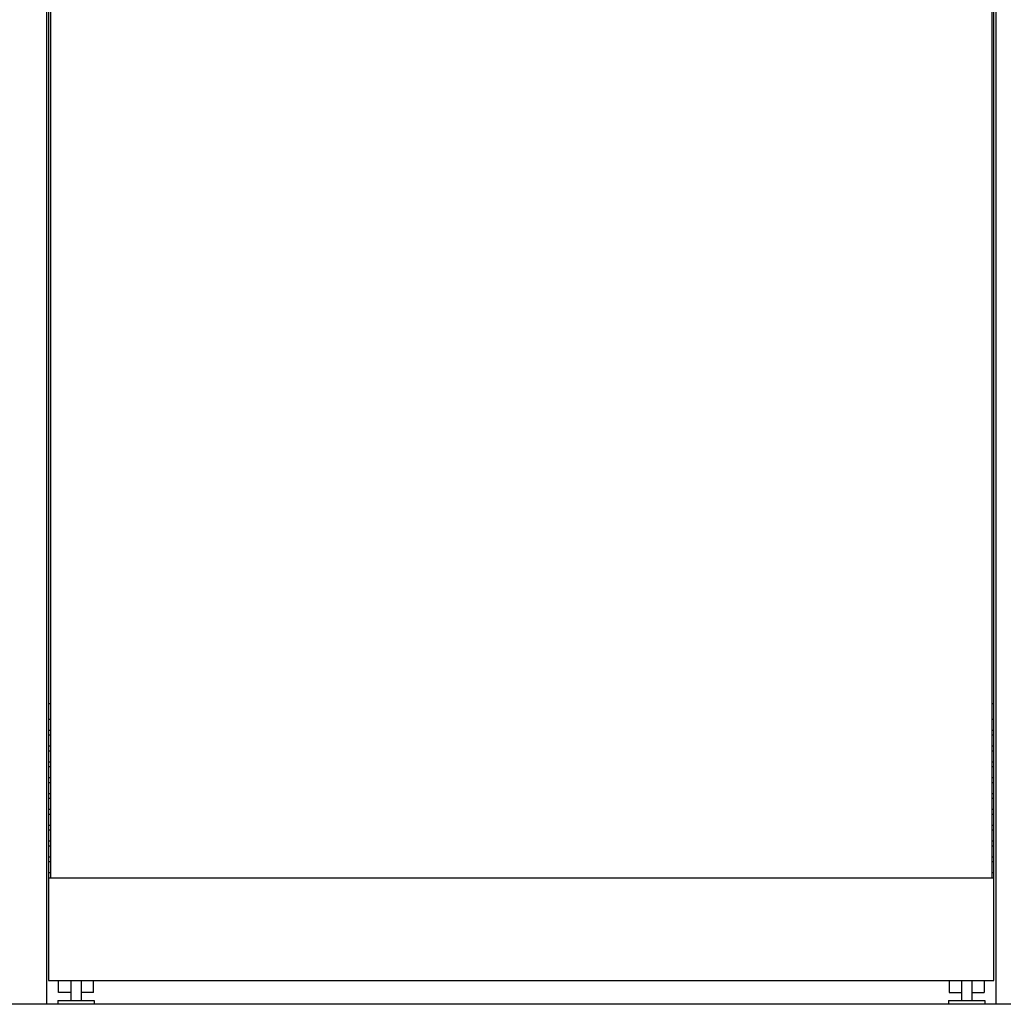
# Model space of a CAD drawing. Extents: x -1010 to 3268, y -328 to 3863.
# Drawn here: x -249 to 540, y 166 to 956 of the extents above; entities that cross this region are included whole.
import ezdxf

# ---------------------------------------------------------------- set-up
doc = ezdxf.new("R2010")
doc.units = 0
doc.header["$LTSCALE"] = 228.148148
doc.layers.add('FISHER_AND_PAYKEL', color=7, linetype='CONTINUOUS')

msp = doc.modelspace()

# ---------------------------------------------------------------- linework, layer by layer
at = {"layer": 'FISHER_AND_PAYKEL', "linetype": 'CONTINUOUS'}
for p, q in [((-224.7, 2296.47), (-224.7, 267.67)), ((530.9, 267.67), (530.9, 2296.47)), ((-226.2, 407.37), (-224.7, 407.37)), ((530.9, 407.37), (532.4, 407.37)), ((-224.7, 394.67), (-226.2, 394.67)), ((532.4, 394.67), (530.9, 394.67)), ((-224.7, 385.77), (-226.2, 385.77)), ((-224.7, 381.97), (-226.2, 381.97)), ((532.4, 385.77), (530.9, 385.77)), ((532.4, 381.97), (530.9, 381.97)), ((-224.7, 373.07), (-226.2, 373.07)), ((532.4, 373.07), (530.9, 373.07)), ((-224.7, 369.27), (-226.2, 369.27)), ((532.4, 369.27), (530.9, 369.27)), ((-224.7, 360.37), (-226.2, 360.37)), ((-224.7, 356.57), (-226.2, 356.57)), ((532.4, 360.37), (530.9, 360.37)), ((532.4, 356.57), (530.9, 356.57)), ((-224.7, 347.67), (-226.2, 347.67)), ((532.4, 347.67), (530.9, 347.67)), ((-224.7, 343.87), (-226.2, 343.87)), ((532.4, 343.87), (530.9, 343.87)), ((-224.7, 334.97), (-226.2, 334.97)), ((532.4, 334.97), (530.9, 334.97)), ((-224.7, 331.17), (-226.2, 331.17)), ((532.4, 331.17), (530.9, 331.17)), ((-224.7, 322.27), (-226.2, 322.27)), ((-224.7, 318.47), (-226.2, 318.47)), ((532.4, 322.27), (530.9, 322.27)), ((532.4, 318.47), (530.9, 318.47)), ((-224.7, 309.57), (-226.2, 309.57)), ((532.4, 309.57), (530.9, 309.57)), ((-224.7, 305.77), (-226.2, 305.77)), ((532.4, 305.77), (530.9, 305.77)), ((-224.7, 296.87), (-226.2, 296.87)), ((-224.7, 293.07), (-226.2, 293.07)), ((532.4, 296.87), (530.9, 296.87)), ((532.4, 293.07), (530.9, 293.07)), ((-224.7, 284.17), (-226.2, 284.17)), ((-224.7, 280.37), (-226.2, 280.37)), ((532.4, 284.17), (530.9, 284.17)), ((532.4, 280.37), (530.9, 280.37)), ((-224.7, 271.47), (-226.2, 271.47)), ((532.4, 271.47), (530.9, 271.47)), ((-226.2, 267.67), (532.4, 267.67)), ((-218.3, 175.57), (-218.3, 185.17)), ((-208.4, 185.17), (-208.4, 169.07)), ((-200.2, 185.17), (-200.2, 169.07)), ((-190.3, 175.57), (-190.3, 185.17)), ((496.5, 185.17), (496.5, 175.57)), ((506.4, 185.17), (506.4, 169.07)), ((514.6, 185.17), (514.6, 169.07)), ((524.5, 185.17), (524.5, 175.57)), ((-208.4, 175.57), (-218.3, 175.57)), ((-190.3, 175.57), (-200.2, 175.57)), ((496.5, 175.57), (506.4, 175.57)), ((514.6, 175.57), (524.5, 175.57)), ((-218.8, 169.07), (-189.8, 169.07)), ((-218.8, 169.07), (-218.8, 166.07)), ((-189.8, 166.07), (-218.8, 166.07)), ((-189.8, 169.07), (-189.8, 166.07)), ((496, 169.07), (525, 169.07)), ((496, 169.07), (496, 166.07)), ((525, 166.07), (496, 166.07)), ((525, 169.07), (525, 166.07))]:
    msp.add_line(p, q, dxfattribs=at)
at = {"layer": 'FISHER_AND_PAYKEL', "color": 5}
msp.add_line((3267.99, 166.07), (-1010.01, 166.07), dxfattribs=at)
at = {"layer": 'FISHER_AND_PAYKEL', "color": 1}
msp.add_lwpolyline([(534.1, 166.07), (534.1, 2299.67), (-227.9, 2299.67), (-227.9, 166.07)], dxfattribs=at)
at = {"layer": 'FISHER_AND_PAYKEL', "linetype": 'CONTINUOUS'}
msp.add_lwpolyline([(532.4, 2299.67), (-226.2, 2299.67), (-226.2, 185.17), (532.4, 185.17)], close=True, dxfattribs=at)

doc.saveas('drawing.dxf')
